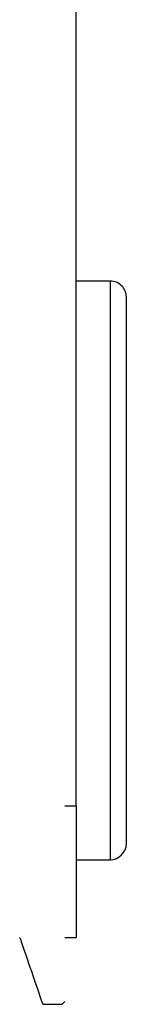
# Model space of a CAD drawing. Units: millimetres. Extents: x 8 to 455, y 8 to 202.
# Drawn here: x 261 to 264, y 116 to 140 of the extents above; entities that cross this region are included whole.
import ezdxf
from ezdxf.lldxf.tags import DXFTag

# ---------------------------------------------------------------- set-up
doc = ezdxf.new("R2010")
doc.units = ezdxf.units.MM
for name, color, linetype in [('17521028_CORREA', 7, 'Continuous'), ('32A20-02101', 7, 'Continuous'), ('Predeterminado', 7, 'Continuous')]:
    doc.layers.add(name, color=color, linetype=linetype)
tags = doc.linetypes.add('HIDDEN2', pattern=[4.7625, 3.175, -1.5875]).pattern_tags.tags
tags[6:7] = [DXFTag(74, 4), DXFTag(75, 0), DXFTag(340, '0'), DXFTag(46, 0.0), DXFTag(50, 0.0), DXFTag(44, 0.0), DXFTag(45, 0.0)]
tags[4:5] = [DXFTag(74, 4), DXFTag(75, 0), DXFTag(340, '0'), DXFTag(46, 0.0), DXFTag(50, 0.0), DXFTag(44, 0.0), DXFTag(45, 0.0)]

# ---------------------------------------------------------------- blocks, each defined once
blk = doc.blocks.new('SE3')
at = {"layer": '17521028_CORREA', "color": 7, "linetype": 'HIDDEN2'}
for p, q in [((262.549, 120.769), (262.549, 148.946)), ((262.549, 120.769), (262.549, 117.58)), ((262.278, 117.58), (262.549, 117.58))]:
    blk.add_line(p, q, dxfattribs=at)
at = {"layer": '17521028_CORREA', "color": 7, "linetype": 'Continuous'}
blk.add_line((262.278, 120.769), (262.549, 120.769), dxfattribs=at)
at = {"layer": '32A20-02101', "color": 7, "linetype": 'HIDDEN2'}
for p, q in [((263.384, 133.505), (262.549, 133.505)), ((263.773, 119.855), (263.773, 133.115)), ((262.549, 119.465), (263.384, 119.465)), ((261.738, 115.955), (262.214, 115.955))]:
    blk.add_line(p, q, dxfattribs=at)
at = {"layer": '32A20-02101', "color": 7, "linetype": 'Continuous'}
blk.add_line((263.383, 133.505), (263.383, 119.465), dxfattribs=at)
at = {"layer": '32A20-02101', "color": 7, "linetype": 'HIDDEN2'}
for centre, radius, start, end in [((263.383, 133.115), 0.39, 0, 90.0184), ((263.383, 119.855), 0.39, 270.0184, 0), ((261.064, 117.515), 0.13, 17.586, 29.9954)]:
    blk.add_arc(centre, radius, start, end, dxfattribs=at)
for points in [[(261.187, 117.558), (261.371, 117.024), (261.555, 116.49), (261.739, 115.955)], [(262.213, 115.955), (262.235, 115.977), (262.257, 115.999), (262.278, 116.02)]]:
    blk.add_open_spline(points, degree=3, dxfattribs=at)

msp = doc.modelspace()

# ---------------------------------------------------------------- block references
at = {"layer": 'Predeterminado'}
msp.add_blockref('SE3', (0, 0), dxfattribs=at)

doc.saveas('drawing.dxf')
